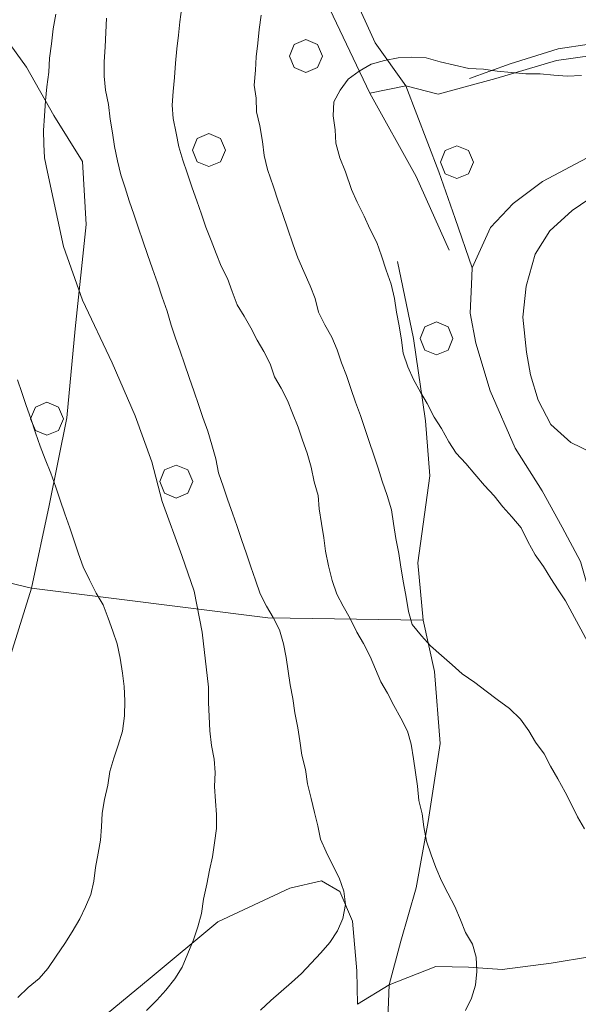
# Model space of a CAD drawing. Extents: x 605573 to 620639, y 4349080 to 4353498.
# Drawn here: x 606349 to 606434, y 4351301 to 4351450 of the extents above; entities that cross this region are included whole.
import ezdxf

# ---------------------------------------------------------------- set-up
doc = ezdxf.new("R2010")
doc.units = 0
doc.header["$LTSCALE"] = 5
doc.header["$MEASUREMENT"] = 0
doc.layers.get('0').update_dxf_attribs({"lineweight": 9})
for name, color, linetype, lineweight in [('1012000L', 7, 'Continuous', 9), ('10300000', 7, 'Continuous', 9), ('50300000', 7, 'Continuous', 9), ('60100000', 7, 'Continuous', 9), ('70400000', 7, 'Continuous', 13)]:
    doc.layers.add(name, color=color, linetype=linetype, lineweight=lineweight)
for name, color, linetype, lineweight, true_color in [('70100000', 7, 'Continuous', 18, 0x1ca967), ('71400000', 7, 'Continuous', 18, 0x1ca967), ('80100000', 7, 'Continuous', 20, 0x9f7031), ('80200000', 7, 'Continuous', 9, 0x9f7031)]:
    doc.layers.add(name, color=color, linetype=linetype, lineweight=lineweight, true_color=true_color)

# ---------------------------------------------------------------- blocks, each defined once
blk = doc.blocks.new('ALBERO')
for p, q in [((-0.342, 0.349), (-0.488, -0.003)), ((0.01, 0.495), (-0.342, 0.349)), ((0.362, 0.349), (0.01, 0.495)), ((0.508, -0.003), (0.362, 0.349)), ((-0.488, -0.003), (-0.342, -0.356)), ((0.362, -0.356), (0.508, -0.003)), ((-0.342, -0.356), (0.01, -0.501)), ((0.01, -0.501), (0.362, -0.356))]:
    blk.add_line(p, q)

msp = doc.modelspace()

# ---------------------------------------------------------------- linework, layer by layer
at = {"layer": '1012000L', "linetype": 'Continuous', "lineweight": 0}
for points in [[(606527.07, 4351448.78, 320.96), (606518.76, 4351447.9, 320.6), (606507.03, 4351446.06, 320.32), (606495.49, 4351443.8, 320.29), (606482.67, 4351441.4, 320.29), (606471.8, 4351439.24, 320.14), (606462.28, 4351437.36, 320.04), (606453.79, 4351435.4, 320.02), (606447.78, 4351433.8, 320.06), (606440.28, 4351431.38, 320.02), (606434.86, 4351428.98, 320.02), (606428.11, 4351425.43, 320.06)], [(606527.07, 4351448.78, 320.96), (606518.76, 4351447.9, 320.6), (606507.03, 4351446.06, 320.32), (606495.49, 4351443.8, 320.29), (606482.67, 4351441.4, 320.29), (606471.8, 4351439.24, 320.14), (606462.28, 4351437.36, 320.04), (606453.79, 4351435.4, 320.02), (606447.78, 4351433.8, 320.06), (606440.28, 4351431.38, 320.02), (606434.86, 4351428.98, 320.02), (606428.11, 4351425.43, 320.06)], [(606428.11, 4351425.43, 320.06), (606423.65, 4351422.1, 320.17), (606420.27, 4351418.44, 320.24), (606417.46, 4351412.34, 320.24), (606417.35, 4351409.85, 320.22)], [(606428.11, 4351425.43, 320.06), (606423.65, 4351422.1, 320.17), (606420.27, 4351418.44, 320.24), (606417.46, 4351412.34, 320.24), (606417.35, 4351409.85, 320.22)], [(606417.35, 4351409.85, 320.22), (606417.15, 4351405.5, 320.19), (606418.04, 4351400.97, 319.71), (606420.21, 4351393.76, 319.43), (606423.96, 4351385.08, 319.12), (606428.05, 4351378.63, 318.59), (606431.07, 4351373.09, 317.87), (606433.87, 4351367.89, 317.31), (606435.37, 4351362.6, 316.54), (606437.08, 4351356.02, 315.52), (606439.12, 4351347.95, 314.45), (606441.22, 4351339.21, 313.53), (606444.34, 4351326.99, 312.37), (606446.87, 4351317.29, 311.55), (606448.71, 4351310.23, 310.48), (606450.31, 4351304.86, 310.09)], [(606417.35, 4351409.85, 320.22), (606417.15, 4351405.5, 320.19), (606418.04, 4351400.97, 319.71), (606420.21, 4351393.76, 319.43), (606423.96, 4351385.08, 319.12), (606428.05, 4351378.63, 318.59), (606431.07, 4351373.09, 317.87), (606433.87, 4351367.89, 317.31), (606435.37, 4351362.6, 316.54), (606437.08, 4351356.02, 315.52), (606439.12, 4351347.95, 314.45), (606441.22, 4351339.21, 313.53), (606444.34, 4351326.99, 312.37), (606446.87, 4351317.29, 311.55), (606448.71, 4351310.23, 310.48), (606450.31, 4351304.86, 310.09)], [(606426.32, 4351396.18, 319.24), (606427.44, 4351392.32, 319.24), (606429.39, 4351388.67, 319.24)], [(606426.32, 4351396.18, 319.24), (606427.44, 4351392.32, 319.24), (606429.39, 4351388.67, 319.24)]]:
    msp.add_polyline3d(points, dxfattribs=at)
at = {"layer": '10300000', "linetype": 'Continuous', "lineweight": 0}
for points in [[(606310.6, 4351297.29, 282.26), (606317.93, 4351303.86, 282.54), (606327.28, 4351314.02, 282.69), (606335.05, 4351325.56, 283.08), (606343.04, 4351339.53, 283.53), (606346.98, 4351351.58, 284.98), (606350.8, 4351363.86, 287.43), (606353.5, 4351376.37, 289.23), (606356.14, 4351389.64, 291.87), (606357.4, 4351403.12, 293.89), (606359.08, 4351418.89, 296.7), (606358.51, 4351428.45, 296.75), (606354.18, 4351435.42, 295.42), (606350.05, 4351442.72, 293.32), (606343.78, 4351451.41, 290.78), (606341.78, 4351460.85, 289.03), (606342.31, 4351471.47, 287.35), (606342, 4351481.8, 285.4), (606340.02, 4351489.37, 283.92), (606337.92, 4351497.2, 283.96), (606336.85, 4351504.72, 282.7), (606335.86, 4351516.12, 281.91), (606334.84, 4351524.53, 280.8), (606331.15, 4351530.57, 279.74)], [(606310.6, 4351297.29, 282.26), (606317.93, 4351303.86, 282.54), (606327.28, 4351314.02, 282.69), (606335.05, 4351325.56, 283.08), (606343.04, 4351339.53, 283.53), (606346.98, 4351351.58, 284.98), (606350.8, 4351363.86, 287.43), (606353.5, 4351376.37, 289.23), (606356.14, 4351389.64, 291.87), (606357.4, 4351403.12, 293.89), (606359.08, 4351418.89, 296.7), (606358.51, 4351428.45, 296.75), (606354.18, 4351435.42, 295.42), (606350.05, 4351442.72, 293.32), (606343.78, 4351451.41, 290.78), (606341.78, 4351460.85, 289.03), (606342.31, 4351471.47, 287.35), (606342, 4351481.8, 285.4), (606340.02, 4351489.37, 283.92), (606337.92, 4351497.2, 283.96), (606336.85, 4351504.72, 282.7), (606335.86, 4351516.12, 281.91), (606334.84, 4351524.53, 280.8), (606331.15, 4351530.57, 279.74)], [(606407.44, 4351439.89, 316.83), (606412.35, 4351438.65, 316.61), (606421.04, 4351441.01, 316.26), (606430.22, 4351443.75, 315.6), (606438.5, 4351444.88, 314.91), (606446.58, 4351445.67, 314.91), (606453.65, 4351447.58, 314.91), (606459.83, 4351451, 314.14), (606466.15, 4351455.68, 313.08), (606470.33, 4351458.11, 312.83), (606476.71, 4351462.91, 312.19), (606485.49, 4351469.27, 310.88), (606491.34, 4351475.04, 309.25), (606497.82, 4351482.59, 307.58), (606504.5, 4351490.94, 305.36), (606509.29, 4351496.76, 303.8), (606514.29, 4351503.6, 302.2), (606519.82, 4351511.97, 300.84), (606525.55, 4351518.68, 299.41), (606531.44, 4351524.31, 298.62), (606537.42, 4351527.25, 298.25), (606544.25, 4351528.66, 298.12), (606550.88, 4351528.64, 297.8)], [(606407.44, 4351439.89, 316.83), (606412.35, 4351438.65, 316.61), (606421.04, 4351441.01, 316.26), (606430.22, 4351443.75, 315.6), (606438.5, 4351444.88, 314.91), (606446.58, 4351445.67, 314.91), (606453.65, 4351447.58, 314.91), (606459.83, 4351451, 314.14), (606466.15, 4351455.68, 313.08), (606470.33, 4351458.11, 312.83), (606476.71, 4351462.91, 312.19), (606485.49, 4351469.27, 310.88), (606491.34, 4351475.04, 309.25), (606497.82, 4351482.59, 307.58), (606504.5, 4351490.94, 305.36), (606509.29, 4351496.76, 303.8), (606514.29, 4351503.6, 302.2), (606519.82, 4351511.97, 300.84), (606525.55, 4351518.68, 299.41), (606531.44, 4351524.31, 298.62), (606537.42, 4351527.25, 298.25), (606544.25, 4351528.66, 298.12), (606550.88, 4351528.64, 297.8)], [(606395.89, 4351461.65, 310.81), (606402.79, 4351446.43, 314.71), (606407.44, 4351439.89, 316.83), (606412.43, 4351426.89, 319.37), (606414.92, 4351419.81, 320.58), (606417.46, 4351412.34, 320.24)], [(606395.89, 4351461.65, 310.81), (606402.79, 4351446.43, 314.71), (606407.44, 4351439.89, 316.83), (606412.43, 4351426.89, 319.37), (606414.92, 4351419.81, 320.58), (606417.46, 4351412.34, 320.24)]]:
    msp.add_polyline3d(points, dxfattribs=at)
at = {"layer": '50300000', "linetype": 'Continuous', "lineweight": 0}
for points in [[(606457.47, 4351420.76, 321.27), (606454.89, 4351420.26, 321.27), (606452.62, 4351429.92, 321.38), (606445.55, 4351427.9, 321.64), (606440.59, 4351425.82, 321.64), (606436.53, 4351423.69, 321.64), (606432.58, 4351421.01, 321.66), (606429.24, 4351417.95, 321.66), (606426.98, 4351414.42, 321.66), (606425.62, 4351409.57, 321.66), (606425.14, 4351404.88, 321.53), (606425.68, 4351399.57, 321.32), (606426.32, 4351396.18, 321.1)], [(606457.47, 4351420.76, 321.27), (606454.89, 4351420.26, 321.27), (606452.62, 4351429.92, 321.38), (606445.55, 4351427.9, 321.64), (606440.59, 4351425.82, 321.64), (606436.53, 4351423.69, 321.64), (606432.58, 4351421.01, 321.66), (606429.24, 4351417.95, 321.66), (606426.98, 4351414.42, 321.66), (606425.62, 4351409.57, 321.66), (606425.14, 4351404.88, 321.53), (606425.68, 4351399.57, 321.32), (606426.32, 4351396.18, 321.1)], [(606429.39, 4351388.67, 320.13), (606432.39, 4351385.91, 320.15), (606435.63, 4351384.38, 320), (606439.52, 4351384.6, 319.72), (606441.49, 4351385.66, 319.51), (606442.63, 4351387.24, 319.51)], [(606429.39, 4351388.67, 320.13), (606432.39, 4351385.91, 320.15), (606435.63, 4351384.38, 320), (606439.52, 4351384.6, 319.72), (606441.49, 4351385.66, 319.51), (606442.63, 4351387.24, 319.51)]]:
    msp.add_polyline3d(points, dxfattribs=at)
at = {"layer": '60100000', "linetype": 'Continuous', "lineweight": 0}
for points in [[(606402.86, 4351581.93, 271.5), (606402.33, 4351569.95, 275.59), (606403.16, 4351560.69, 278.33), (606404.13, 4351551.78, 281.96), (606403.17, 4351541.85, 285.27), (606400.45, 4351528.65, 290.82), (606396.57, 4351519.9, 294.3), (606391.57, 4351511.66, 297.01), (606387.16, 4351503.99, 299.31), (606385.83, 4351497.69, 302.96), (606386.06, 4351489.26, 304.24), (606386.95, 4351479.23, 307.33), (606388.89, 4351467.84, 310.17), (606393.91, 4351455.79, 312.54), (606402, 4351438.79, 317.15), (606409, 4351426.17, 318.8), (606413.98, 4351415.04, 319.82)], [(606512.48, 4351504.51, 301.71), (606508.31, 4351499.26, 303.35), (606503.59, 4351493.31, 304.99), (606495.87, 4351483.14, 307.87), (606489.49, 4351476.46, 309.12), (606488.31, 4351475.22, 310.37), (606480.04, 4351467.84, 311.7), (606469.4, 4351459.64, 313.3), (606459.45, 4351452.88, 313.87), (606450, 4351448.64, 314.32), (606439.84, 4351446.92, 315.03), (606430.46, 4351445.52, 315.3), (606423.21, 4351443.24, 315.9), (606417.08, 4351441.03, 316.12)], [(606536.81, 4351449.2, 321.49), (606527.07, 4351448.78, 320.96), (606518.76, 4351447.9, 320.6), (606507.03, 4351446.06, 320.32), (606495.49, 4351443.8, 320.29), (606482.67, 4351441.4, 320.29), (606471.8, 4351439.24, 320.14), (606462.28, 4351437.36, 320.04), (606453.79, 4351435.4, 320.02), (606447.78, 4351433.8, 320.06), (606440.28, 4351431.38, 320.02), (606434.86, 4351428.98, 320.02), (606428.11, 4351425.43, 320.06)], [(606406.18, 4351413.32, 316.69), (606408.61, 4351401.68, 315.41), (606410.4, 4351389.2, 313.7), (606411.07, 4351380.87, 313.16), (606409.27, 4351367.73, 311.14), (606410.07, 4351359.02, 310.4), (606411.79, 4351351.27, 308.7), (606412.61, 4351340.38, 307.21), (606410.82, 4351328.59, 305.96), (606409.01, 4351318.53, 304.92), (606406.66, 4351310.47, 304.18), (606404.92, 4351303.86, 305.22), (606404.71, 4351298.68, 305.46)], [(606417.35, 4351409.85, 320.22), (606417.15, 4351405.5, 320.19), (606418.04, 4351400.97, 319.71), (606420.21, 4351393.76, 319.43), (606423.96, 4351385.08, 319.12), (606428.05, 4351378.63, 318.59), (606431.07, 4351373.09, 317.87), (606433.87, 4351367.89, 317.31), (606435.37, 4351362.6, 316.54), (606437.08, 4351356.02, 315.52), (606439.12, 4351347.95, 314.45), (606441.22, 4351339.21, 313.53), (606444.34, 4351326.99, 312.37), (606446.87, 4351317.29, 311.55), (606448.71, 4351310.23, 310.48), (606450.31, 4351304.86, 310.09)]]:
    msp.add_polyline3d(points, dxfattribs=at)
at = {"layer": '70100000', "linetype": 'Continuous', "lineweight": 0}
for points in [[(606407.44, 4351439.89, 316.83), (606402, 4351438.79, 317.15)], [(606407.44, 4351439.89, 316.83), (606402, 4351438.79, 317.15)], [(606308.16, 4351367.67, 276.42), (606316.83, 4351369.61, 278.34), (606334.77, 4351367.69, 282.74), (606350.8, 4351363.86, 287.43), (606386.57, 4351359.4, 299.22), (606410.07, 4351359.02, 310.4)], [(606308.16, 4351367.67, 276.42), (606316.83, 4351369.61, 278.34), (606334.77, 4351367.69, 282.74), (606350.8, 4351363.86, 287.43), (606386.57, 4351359.4, 299.22), (606410.07, 4351359.02, 310.4)], [(606450.31, 4351304.86, 310.09), (606445.67, 4351306.82, 308.88), (606435.51, 4351308.13, 307.25), (606429.44, 4351307.14, 306.88), (606422, 4351306.15, 306.11), (606416.91, 4351306.54, 304.93), (606411.98, 4351306.61, 304.46), (606404.92, 4351303.86, 305.22), (606400.14, 4351300.92, 304.2)], [(606450.31, 4351304.86, 310.09), (606445.67, 4351306.82, 308.88), (606435.51, 4351308.13, 307.25), (606429.44, 4351307.14, 306.88), (606422, 4351306.15, 306.11), (606416.91, 4351306.54, 304.93), (606411.98, 4351306.61, 304.46), (606404.92, 4351303.86, 305.22), (606400.14, 4351300.92, 304.2)]]:
    msp.add_polyline3d(points, dxfattribs=at)
at = {"layer": '71400000', "linetype": 'Continuous', "lineweight": 0}
msp.add_polyline3d([(606400.14, 4351300.92, 304.2), (606400.01, 4351305.99, 301.09), (606399.36, 4351313.49, 300.33), (606397.46, 4351317.95, 299.76), (606394.7, 4351319.61, 298.65), (606389.87, 4351318.47, 297.24), (606379, 4351313.38, 295.44), (606368.77, 4351304.85, 294.88), (606358.94, 4351296.72, 294.21)], dxfattribs=at)
msp.add_polyline3d([(606400.14, 4351300.92, 304.2), (606400.01, 4351305.99, 301.09), (606399.36, 4351313.49, 300.33), (606397.46, 4351317.95, 299.76), (606394.7, 4351319.61, 298.65), (606389.87, 4351318.47, 297.24), (606379, 4351313.38, 295.44), (606368.77, 4351304.85, 294.88), (606358.94, 4351296.72, 294.21)], dxfattribs=at)
at = {"layer": '80100000', "linetype": 'Continuous', "lineweight": 0}
msp.add_polyline3d([(606385.46, 4351300, 300), (606387.04, 4351301.48, 300), (606388.56, 4351302.83, 300), (606390.17, 4351304.22, 300), (606391.68, 4351305.58, 300), (606393.14, 4351307.12, 300), (606394.59, 4351308.67, 300), (606395.92, 4351310.27, 300), (606397.09, 4351312.03, 300), (606397.91, 4351313.88, 300), (606398.33, 4351316, 300), (606398.06, 4351318, 300), (606397.36, 4351320.05, 300), (606396.37, 4351322.01, 300), (606395.38, 4351323.97, 300), (606394.52, 4351325.87, 300), (606394.13, 4351327.92, 300), (606393.64, 4351329.95, 300), (606393.12, 4351332.06, 300), (606392.57, 4351334.28, 300), (606392.24, 4351336.46, 300), (606391.72, 4351338.58, 300), (606391.39, 4351340.76, 300), (606391.12, 4351342.75, 300), (606390.66, 4351345, 300), (606390.33, 4351347.18, 300), (606389.94, 4351349.23, 300), (606389.64, 4351351.32, 300), (606389.34, 4351353.41, 300), (606388.94, 4351355.47, 300), (606388.33, 4351357.55, 300), (606387.38, 4351359.42, 300), (606386.36, 4351361.16, 300), (606385.41, 4351363.02, 300), (606384.7, 4351365.07, 300), (606383.99, 4351367.13, 300), (606383.32, 4351369.09, 300), (606382.58, 4351371.24, 300), (606381.91, 4351373.2, 300), (606381.2, 4351375.25, 300), (606380.53, 4351377.21, 300), (606379.86, 4351379.17, 300), (606379.12, 4351381.32, 300), (606378.69, 4351383.47, 300), (606378.08, 4351385.55, 300), (606377.47, 4351387.64, 300), (606376.76, 4351389.69, 300), (606376.09, 4351391.65, 300), (606375.41, 4351393.61, 300), (606374.68, 4351395.76, 300), (606373.97, 4351397.81, 300), (606373.3, 4351399.77, 300), (606372.62, 4351401.73, 300), (606371.95, 4351403.7, 300), (606371.34, 4351405.78, 300), (606370.6, 4351407.93, 300), (606369.86, 4351410.08, 300), (606369.12, 4351412.22, 300), (606368.38, 4351414.37, 300), (606367.68, 4351416.42, 300), (606367, 4351418.38, 300), (606366.33, 4351420.34, 300), (606365.59, 4351422.49, 300), (606365.01, 4351424.48, 300), (606364.34, 4351426.44, 300), (606363.82, 4351428.56, 300), (606363.39, 4351430.71, 300), (606363.09, 4351432.8, 300), (606362.7, 4351434.86, 300), (606362.46, 4351437.07, 300), (606362.03, 4351439.22, 300), (606361.83, 4351441.34, 300), (606361.81, 4351443.53, 300), (606361.97, 4351445.78, 300), (606362.05, 4351447.99, 300), (606362.15, 4351450.12, 300)], dxfattribs=at)
at = {"layer": '80200000', "linetype": 'Continuous', "lineweight": 0}
for points in [[(606416.47, 4351299.96, 305), (606417.39, 4351301.84, 305), (606417.97, 4351303.81, 305), (606418.2, 4351305.88, 305), (606418.08, 4351308.03, 305), (606417.5, 4351310.02, 305), (606416.49, 4351311.76, 305), (606415.72, 4351313.69, 305), (606414.83, 4351315.68, 305), (606413.81, 4351317.73, 305), (606412.86, 4351319.59, 305), (606411.96, 4351321.58, 305), (606411.29, 4351323.54, 305), (606410.59, 4351325.6, 305), (606410.16, 4351327.75, 305), (606409.89, 4351329.74, 305), (606409.4, 4351331.76, 305), (606409.2, 4351333.89, 305), (606408.9, 4351335.97, 305), (606408.6, 4351338.06, 305), (606408.26, 4351340.25, 305), (606407.68, 4351342.24, 305), (606406.7, 4351344.2, 305), (606405.62, 4351346.12, 305), (606404.66, 4351347.98, 305), (606403.65, 4351349.72, 305), (606402.02, 4351353.55, 305), (606401.04, 4351355.5, 305), (606400.02, 4351357.24, 305), (606399, 4351359.29, 305), (606397.96, 4351361.13, 305), (606397, 4351362.99, 305), (606396.3, 4351365.04, 305), (606395.74, 4351367.26, 305), (606395.29, 4351369.5, 305), (606395.02, 4351371.49, 305), (606394.69, 4351373.68, 305), (606394.35, 4351375.86, 305), (606394.18, 4351377.89, 305), (606393.57, 4351379.97, 305), (606393.11, 4351382.21, 305), (606392.5, 4351384.3, 305), (606391.82, 4351386.26, 305), (606391.15, 4351388.22, 305), (606390.32, 4351390.34, 305), (606389.55, 4351392.26, 305), (606388.6, 4351394.13, 305), (606387.58, 4351395.87, 305), (606386.91, 4351397.83, 305), (606385.95, 4351399.69, 305), (606384.94, 4351401.43, 305), (606383.98, 4351403.29, 305), (606382.97, 4351405.03, 305), (606381.95, 4351406.77, 305), (606381.15, 4351408.79, 305), (606380.48, 4351410.75, 305), (606379.53, 4351412.62, 305), (606378.76, 4351414.55, 305), (606377.99, 4351416.47, 305), (606377.19, 4351418.5, 305), (606376.52, 4351420.46, 305), (606375.81, 4351422.51, 305), (606375.14, 4351424.47, 305), (606374.37, 4351426.71, 305), (606373.7, 4351428.67, 305), (606373.12, 4351430.66, 305), (606372.72, 4351432.72, 305), (606372.26, 4351434.96, 305), (606372.09, 4351436.99, 305), (606372.23, 4351439.02, 305), (606372.43, 4351441.18, 305), (606372.62, 4351443.33, 305), (606372.82, 4351445.49, 305), (606373.05, 4351447.55, 305), (606373.28, 4351449.61, 305), (606373.58, 4351451.8, 305)], [(606368.23, 4351299.97, 295), (606369.78, 4351301.54, 295), (606371.14, 4351303.05, 295), (606372.52, 4351304.78, 295), (606373.6, 4351306.51, 295), (606374.46, 4351308.58, 295), (606375.31, 4351310.65, 295), (606375.98, 4351312.65, 295), (606376.55, 4351314.62, 295), (606376.84, 4351316.81, 295), (606377.32, 4351319.06, 295), (606377.74, 4351321.19, 295), (606378.19, 4351323.22, 295), (606378.51, 4351325.32, 295), (606378.81, 4351327.5, 295), (606378.82, 4351329.6, 295), (606378.64, 4351331.62, 295), (606378.5, 4351333.87, 295), (606378.6, 4351335.99, 295), (606378.43, 4351338.02, 295), (606378.03, 4351340.08, 295), (606377.79, 4351342.29, 295), (606377.68, 4351344.44, 295), (606377.57, 4351346.6, 295), (606377.61, 4351348.91, 295), (606376.62, 4351357.23, 295), (606375.44, 4351363.4, 295), (606373.58, 4351368.82, 295), (606370.57, 4351376.97, 295), (606369.02, 4351383.01, 295), (606366.52, 4351389.98, 295), (606363.04, 4351397.97, 295), (606358.52, 4351407.48, 295), (606355.64, 4351415.57, 295), (606353.22, 4351426.85, 295), (606352.79, 4351429, 295), (606352.71, 4351431.06, 295), (606352.63, 4351433.12, 295), (606352.8, 4351435.36, 295), (606352.96, 4351437.61, 295), (606353.16, 4351439.77, 295), (606353.45, 4351441.96, 295), (606353.56, 4351444.08, 295), (606353.85, 4351446.27, 295), (606354.11, 4351448.55, 295), (606354.5, 4351450.77, 295)], [(606385.57, 4351450.6, 310), (606385.28, 4351448.42, 310), (606385.05, 4351446.35, 310), (606384.82, 4351444.29, 310), (606384.68, 4351442.26, 310), (606384.51, 4351440.01, 310), (606384.78, 4351438.02, 310), (606384.86, 4351435.96, 310), (606385.38, 4351433.84, 310), (606385.78, 4351431.47, 310), (606385.99, 4351429.35, 310), (606386.51, 4351427.23, 310), (606387.4, 4351424.62, 310), (606388.14, 4351422.47, 310), (606388.85, 4351420.42, 310), (606389.55, 4351418.36, 310), (606390.42, 4351415.84, 310), (606391.09, 4351413.88, 310), (606392.02, 4351411.8, 310), (606392.97, 4351409.62, 310), (606393.74, 4351407.7, 310), (606394.23, 4351405.67, 310), (606395.21, 4351403.71, 310), (606396.26, 4351401.88, 310), (606397.03, 4351399.95, 310), (606397.7, 4351397.99, 310), (606398.47, 4351396.07, 310), (606399.14, 4351394.11, 310), (606399.85, 4351392.05, 310), (606400.56, 4351390, 310), (606401.23, 4351388.04, 310), (606401.9, 4351386.08, 310), (606402.61, 4351384.02, 310), (606403.28, 4351382.06, 310), (606403.86, 4351380.07, 310), (606404.6, 4351377.92, 310), (606405.25, 4351375.74, 310), (606405.55, 4351373.66, 310), (606405.91, 4351371.38, 310), (606406.37, 4351369.14, 310), (606406.67, 4351367.05, 310), (606407.07, 4351364.68, 310), (606407.49, 4351362.53, 310), (606407.82, 4351360.35, 310), (606408.4, 4351358.36, 310), (606409.82, 4351356.65, 310), (606411.18, 4351355.13, 310), (606412.82, 4351353.71, 310), (606414.45, 4351352.29, 310), (606415.96, 4351350.93, 310), (606417.88, 4351349.61, 310), (606419.58, 4351348.31, 310), (606421.28, 4351347.02, 310), (606423.1, 4351345.66, 310), (606424.8, 4351344.05, 310), (606426.03, 4351342.29, 310), (606427.05, 4351340.55, 310), (606428.38, 4351338.81, 310), (606429.33, 4351336.95, 310), (606430.41, 4351335.02, 310), (606431.52, 4351333, 310), (606432.48, 4351331.14, 310), (606433.43, 4351329.28, 310), (606434.48, 4351327.44, 310)], [(606434.01, 4351441.47, 315), (606431.86, 4351441.36, 315), (606429.83, 4351441.49, 315), (606427.77, 4351441.72, 315), (606425.58, 4351441.7, 315), (606423.43, 4351441.9, 315), (606421.27, 4351442.1, 315), (606419.18, 4351442.43, 315), (606416.96, 4351442.5, 315), (606414.8, 4351443.01, 315), (606412.64, 4351443.52, 315), (606410.54, 4351444.16, 315), (606408.33, 4351444.23, 315), (606406.27, 4351444.15, 315), (606404.21, 4351443.75, 315), (606402.22, 4351443.17, 315), (606400.39, 4351442.13, 315), (606398.71, 4351440.92, 315), (606397.51, 4351439.26, 315), (606396.56, 4351437.47, 315), (606396.45, 4351435.35, 315), (606396.75, 4351433.26, 315), (606396.84, 4351431.2, 315), (606397.48, 4351429.02, 315), (606398.31, 4351426.9, 315), (606399.24, 4351424.2, 315), (606400.1, 4351422.3, 315), (606401.15, 4351420.16, 315), (606402.01, 4351418.26, 315), (606403.03, 4351416.21, 315), (606403.74, 4351414.16, 315), (606404.48, 4351412.01, 315), (606405.21, 4351409.86, 315), (606405.73, 4351407.74, 315), (606406.03, 4351405.66, 315), (606406.43, 4351403.6, 315), (606406.76, 4351401.42, 315), (606407.03, 4351399.42, 315), (606407.73, 4351397.37, 315), (606408.59, 4351395.47, 315), (606409.67, 4351393.55, 315), (606410.69, 4351391.81, 315), (606411.71, 4351389.76, 315), (606412.81, 4351388.05, 315), (606413.93, 4351386.03, 315), (606415.03, 4351384.32, 315), (606416.52, 4351382.75, 315), (606417.9, 4351381.14, 315), (606419.33, 4351379.43, 315), (606420.81, 4351377.85, 315), (606422.1, 4351376.21, 315), (606423.46, 4351374.69, 315), (606424.88, 4351372.99, 315), (606425.9, 4351370.94, 315), (606427.01, 4351368.92, 315), (606428.24, 4351367.15, 315), (606429.38, 4351365.35, 315), (606430.49, 4351363.65, 315), (606431.6, 4351361.94, 315), (606435.28, 4351355.17, 315)], [(606348.77, 4351301.94, 290), (606350.34, 4351303.42, 290), (606351.96, 4351304.81, 290), (606353.31, 4351306.32, 290), (606354.55, 4351308.2, 290), (606355.87, 4351310.12, 290), (606356.95, 4351311.85, 290), (606358.15, 4351313.82, 290), (606358.97, 4351315.67, 290), (606359.8, 4351317.52, 290), (606360.25, 4351319.56, 290), (606360.48, 4351321.62, 290), (606360.89, 4351323.75, 290), (606361.25, 4351325.75, 290), (606361.39, 4351327.78, 290), (606361.52, 4351329.81, 290), (606361.85, 4351331.9, 290), (606362.36, 4351334.06, 290), (606362.68, 4351336.15, 290), (606363.26, 4351338.13, 290), (606363.93, 4351340.13, 290), (606364.56, 4351342.23, 290), (606364.91, 4351344.54, 290), (606364.96, 4351346.85, 290), (606364.84, 4351349, 290), (606364.57, 4351351, 290), (606364.21, 4351353.28, 290), (606363.78, 4351355.43, 290), (606363.11, 4351357.39, 290), (606362.44, 4351359.35, 290), (606361.64, 4351361.37, 290), (606360.62, 4351363.11, 290), (606359.6, 4351365.16, 290), (606358.62, 4351367.11, 290), (606357.94, 4351369.07, 290), (606357.27, 4351371.04, 290), (606356.6, 4351373, 290), (606355.86, 4351375.14, 290), (606355.15, 4351377.2, 290), (606354.48, 4351379.16, 290), (606353.74, 4351381.3, 290), (606352.91, 4351383.42, 290), (606352.14, 4351385.35, 290), (606351.44, 4351387.4, 290), (606350.7, 4351389.55, 290), (606350.03, 4351391.51, 290), (606349.35, 4351393.47, 290), (606348.68, 4351395.43, 290)]]:
    msp.add_polyline3d(points, dxfattribs=at)

# ---------------------------------------------------------------- block references
at = {"layer": '70400000', "lineweight": 0, "xscale": 5, "yscale": 5, "zscale": 5}
for p in [(606392.28, 4351444.43, 312.17), (606392.28, 4351444.43, 312.17), (606377.6, 4351430.19, 306.67), (606377.6, 4351430.19, 306.67), (606415.12, 4351428.37, 318.34), (606415.12, 4351428.37, 318.34), (606412.03, 4351401.69, 317.28), (606412.03, 4351401.69, 317.28), (606353.11, 4351389.53, 290.01), (606353.11, 4351389.53, 290.01), (606372.67, 4351380.02, 296.92), (606372.67, 4351380.02, 296.92)]:
    msp.add_blockref('ALBERO', p, dxfattribs=at)

doc.saveas('drawing.dxf')
